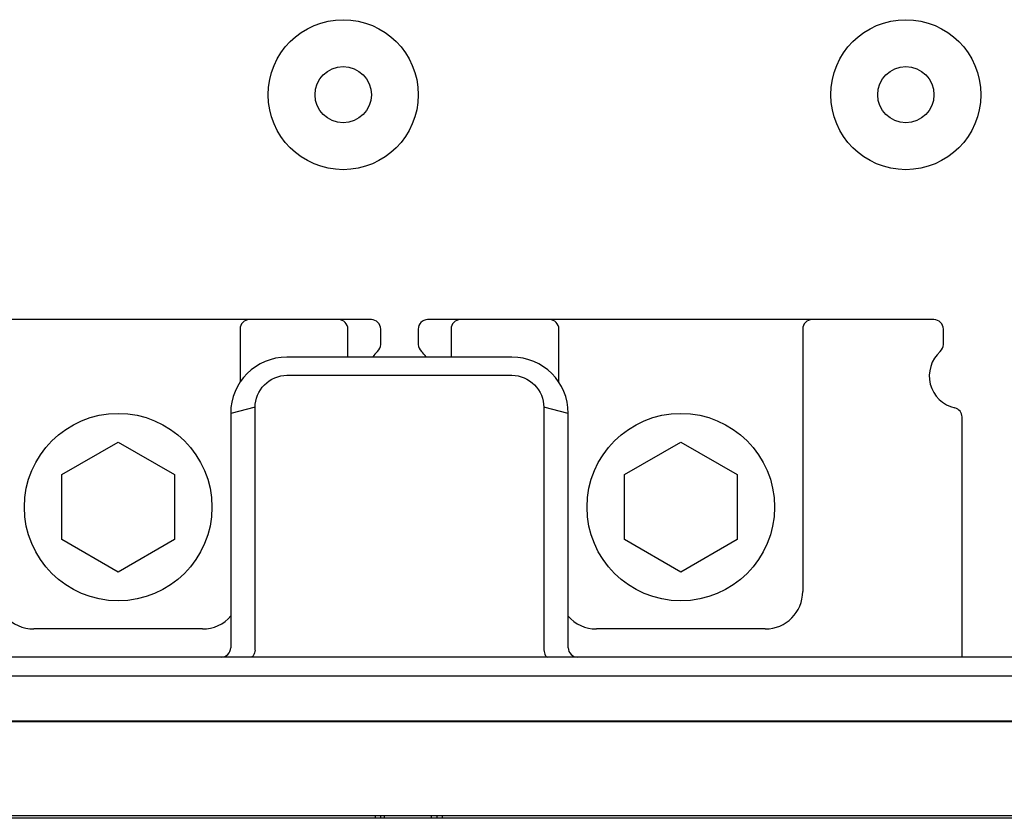
# Model space of a CAD drawing. Units: millimetres. Extents: x 1814 to 2498, y 1084 to 1467.
# Drawn here: x 1915 to 1967, y 1279 to 1322 of the extents above; entities that cross this region are included whole.
import ezdxf

# ---------------------------------------------------------------- set-up
doc = ezdxf.new("R2010")
doc.units = ezdxf.units.MM
for name, color, linetype in [('2ZTD_644_148DXF_CONTINUOUS_LINE', 7, 'Continuous'), ('MANIFOLD_SOLDXF_CONTINUOUS_LINE', 7, 'Continuous'), ('UNNAMED_SOLIDXF_CONTINUOUS_LINE', 7, 'Continuous')]:
    doc.layers.add(name, color=color, linetype=linetype)

msp = doc.modelspace()

# ---------------------------------------------------------------- linework, layer by layer
at = {"layer": '2ZTD_644_148DXF_CONTINUOUS_LINE', "color": 0, "linetype": 'Continuous'}
for p, q in [((1947.191, 1297.576), (1950.191, 1299.308)), ((1950.191, 1299.308), (1953.191, 1297.576)), ((1947.191, 1294.112), (1947.191, 1297.576)), ((1953.191, 1297.576), (1953.191, 1294.112)), ((1950.191, 1292.38), (1947.191, 1294.112)), ((1953.191, 1294.112), (1950.191, 1292.38))]:
    msp.add_line(p, q, dxfattribs=at)
for centre, radius in [((1932.191, 1317.844), 4), ((1962.191, 1317.844), 4), ((1932.191, 1317.844), 1.5), ((1962.191, 1317.844), 1.5)]:
    msp.add_circle(centre, radius, dxfattribs=at)
at = {"layer": 'MANIFOLD_SOLDXF_CONTINUOUS_LINE', "color": 0, "linetype": 'Continuous'}
for p, q in [((1941.191, 1303.844), (1929.191, 1303.844)), ((1929.191, 1302.878), (1941.191, 1302.878)), ((1927.495, 1301.182), (1926.191, 1300.844)), ((1927.495, 1288.253), (1927.495, 1301.182)), ((1942.888, 1301.182), (1942.888, 1288.253)), ((1944.191, 1300.844), (1942.888, 1301.182)), ((1926.191, 1300.844), (1926.191, 1288.344)), ((1944.191, 1288.344), (1944.191, 1300.844)), ((2155.691, 1287.844), (1878.691, 1287.844)), ((1878.691, 1286.844), (2155.691, 1286.844)), ((2057.641, 1284.394), (1880.641, 1284.394)), ((1880.691, 1284.444), (2057.691, 1284.444)), ((1955.891, 1284.444), (1955.891, 1284.394)), ((1956.191, 1284.394), (1956.191, 1284.444)), ((1959.191, 1284.444), (1959.191, 1284.394)), ((1959.491, 1284.394), (1959.491, 1284.444)), ((1908.646, 1279.394), (2058.641, 1279.394)), ((2058.691, 1279.244), (1908.769, 1279.244)), ((1933.891, 1279.394), (1933.891, 1279.244)), ((1934.191, 1279.244), (1934.191, 1279.394)), ((1934.391, 1279.294), (1934.391, 1279.394)), ((1936.891, 1279.294), (1936.891, 1279.394)), ((1937.191, 1279.394), (1937.191, 1279.244)), ((1937.491, 1279.244), (1937.491, 1279.394))]:
    msp.add_line(p, q, dxfattribs=at)
for centre, radius, start, end in [((1929.191, 1300.844), 3, 90, 180), ((1941.191, 1300.844), 3, 0, 90), ((1925.691, 1288.344), 0.5, 270, 0), ((1944.691, 1288.344), 0.5, 180, 270)]:
    msp.add_arc(centre, radius, start, end, dxfattribs=at)
msp.add_ellipse((1926.788, 1288.344), major_axis=(0.698, -0.17), ratio=0.67393, start_param=0.084887, end_param=0.162637, dxfattribs=at)
for points, knots in [([(1927.495, 1301.182), (1927.494, 1301.608), (1927.867, 1302.495), (1928.755, 1302.879), (1929.19, 1302.878)], [0, 0, 0, 0, 0.494726, 1, 1, 1, 1]), ([(1941.191, 1302.878), (1941.627, 1302.879), (1942.516, 1302.495), (1942.888, 1301.608), (1942.888, 1301.182)], [0, 0, 0, 0, 0.505281, 1, 1, 1, 1]), ([(1927.492, 1288.215), (1927.482, 1288.121), (1927.459, 1287.98), (1927.341, 1287.844), (1927.288, 1287.844)], [0, 0, 0, 0, 0.637641, 1, 1, 1, 1]), ([(1942.889, 1288.227), (1942.893, 1288.174), (1942.912, 1288.076), (1942.96, 1287.938), (1943.04, 1287.844), (1943.095, 1287.844)], [0, 0, 0, 0, 0.350592, 0.640202, 1, 1, 1, 1])]:
    msp.add_open_spline(points, degree=3, knots=knots, dxfattribs=at)
msp.add_open_spline([(1942.888, 1288.253), (1942.888, 1288.24), (1942.889, 1288.228), (1942.89, 1288.215)], degree=3, dxfattribs=at)
at = {"layer": 'UNNAMED_SOLIDXF_CONTINUOUS_LINE', "color": 0, "linetype": 'Continuous'}
for p, q in [((1933.691, 1305.844), (1906.691, 1305.844)), ((1963.691, 1305.844), (1936.691, 1305.844)), ((1926.691, 1305.344), (1926.691, 1302.501)), ((1932.441, 1303.844), (1932.441, 1305.344)), ((1934.191, 1304.521), (1934.191, 1305.344)), ((1936.191, 1305.344), (1936.191, 1304.521)), ((1937.941, 1305.344), (1937.941, 1303.844)), ((1943.691, 1302.5), (1943.691, 1305.344)), ((1956.691, 1305.344), (1956.691, 1291.344)), ((1964.191, 1304.521), (1964.191, 1305.344)), ((1965.191, 1287.844), (1965.191, 1300.651)), ((1917.191, 1297.576), (1920.191, 1299.308)), ((1920.191, 1299.308), (1923.191, 1297.576)), ((1917.191, 1294.112), (1917.191, 1297.576)), ((1923.191, 1297.576), (1923.191, 1294.112)), ((1920.191, 1292.38), (1917.191, 1294.112)), ((1923.191, 1294.112), (1920.191, 1292.38)), ((1924.691, 1289.344), (1915.691, 1289.344)), ((1954.691, 1289.344), (1945.691, 1289.344))]:
    msp.add_line(p, q, dxfattribs=at)
for centre in [(1920.191, 1295.844), (1950.191, 1295.844)]:
    msp.add_circle(centre, 5, dxfattribs=at)
for centre, radius, start, end in [((1927.191, 1305.344), 0.5, 90, 180), ((1931.941, 1305.344), 0.5, 0, 90), ((1933.691, 1305.344), 0.5, 0, 90), ((1936.691, 1305.344), 0.5, 90, 180), ((1938.441, 1305.344), 0.5, 90, 180), ((1943.191, 1305.344), 0.5, 0, 90), ((1957.191, 1305.344), 0.5, 90, 180), ((1963.691, 1305.344), 0.5, 0, 90), ((1935.191, 1302.844), 1.75, 131.8103, 144.6854), ((1933.691, 1304.521), 0.5, 311.8103, 0), ((1936.691, 1304.521), 0.5, 180, 228.1897), ((1935.191, 1302.844), 1.75, 35.3173, 48.1897), ((1965.191, 1302.844), 1.75, 131.8103, 257.1604), ((1963.691, 1304.521), 0.5, 311.8103, 0), ((1964.691, 1300.651), 0.5, 0, 77.1604), ((1954.691, 1291.344), 2, 270, 0), ((1915.691, 1291.344), 2, 220.8018, 270), ((1924.691, 1291.344), 2, 270, 319.1982), ((1945.691, 1291.344), 2, 220.8018, 270)]:
    msp.add_arc(centre, radius, start, end, dxfattribs=at)

doc.saveas('drawing.dxf')
